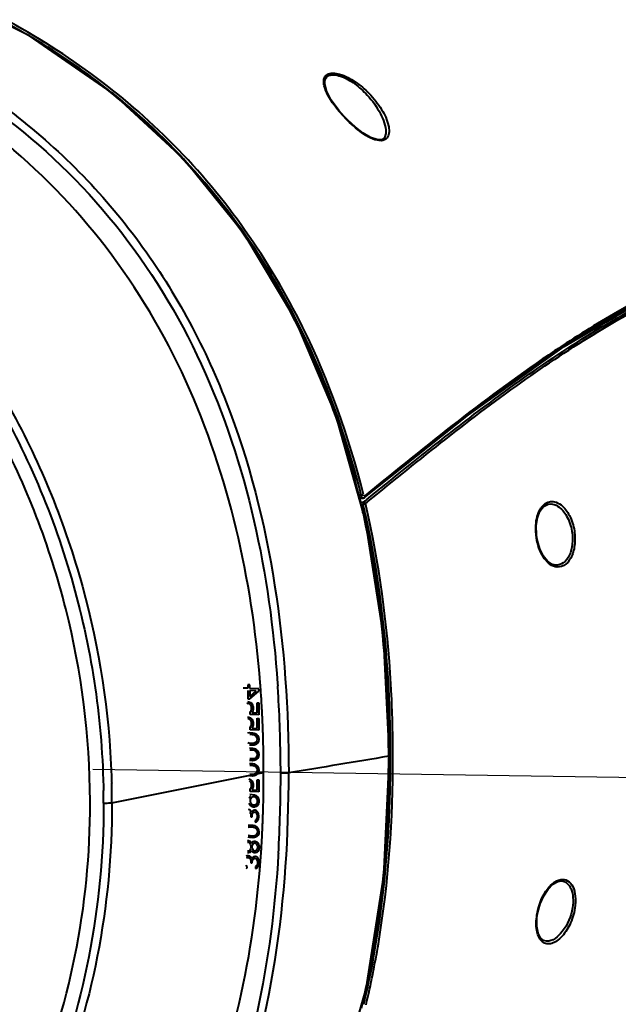
# Model space of a CAD drawing. Units: millimetres. Extents: x -902 to 2841, y -2687 to 2606.
# Drawn here: x 1990 to 2078, y -1002 to -857 of the extents above; entities that cross this region are included whole.
import ezdxf

# ---------------------------------------------------------------- set-up
doc = ezdxf.new("R2010")
doc.units = ezdxf.units.MM
doc.header["$LTSCALE"] = 81.675
doc.header["$PDSIZE"] = 0.01
doc.layers.get('0').update_dxf_attribs({"linetype": 'CONTINUOUS', "lineweight": 40})
doc.layers.get('Defpoints').update_dxf_attribs({"color": 27, "linetype": 'CONTINUOUS', "lineweight": 13})
doc.layers.add('dim', color=50, linetype='CONTINUOUS', lineweight=25)
doc.styles.add('ISO', font='ISOCP.SHX', dxfattribs={"bigfont": 'gbcbig.shx'})
doc.styles.get("Standard").update_dxf_attribs({"font": 'ISOCP.SHX', "bigfont": 'gbcbig.shx'})
doc.dimstyles.new('DIMSTYLE_1_4625', dxfattribs={"dimtxt": 37.5, "dimasz": 30, "dimexe": 9.375, "dimexo": 9.375, "dimgap": 11.25, "dimtad": 1, "dimdsep": 46, "dimtxsty": 'ISO', "dimblk": '_FILLED', "dimblk1": '_FILLED', "dimblk2": '_FILLED', "dimcen": 0.09, "dimadec": 1, "dimazin": 2, "dimtp": 0.01, "dimtm": 0.01, "dimtfac": 1, "dimtmove": 0, "dimatfit": 0, "dimldrblk": '_FILLED', "dimfxl": 0, "dimtolj": 1, "dimarcsym": 0})
doc.dimstyles.new('DIMSTYLE_1_9705', dxfattribs={"dimtxt": 30, "dimasz": 10, "dimexe": 7.5, "dimexo": 7.5, "dimgap": 9, "dimtad": 1, "dimdsep": 46, "dimtxsty": 'Standard', "dimblk1": '_FILLED', "dimblk2": '_FILLED', "dimcen": 0.09, "dimclrd": 256, "dimclre": 256, "dimclrt": 256, "dimadec": 1, "dimazin": 2, "dimtp": 0.01, "dimtm": 0.01, "dimtfac": 1, "dimtmove": 0, "dimatfit": 2, "dimfxl": 0, "dimtolj": 1, "dimlwd": -1, "dimarcsym": 0})

# ---------------------------------------------------------------- blocks, each defined once
blk = doc.blocks.new('_FILLED')
at = {"color": 0, "linetype": 'ByBlock'}
blk.add_solid([(0, 0), (-1, 0.2), (-1, -0.2)], dxfattribs=at)
blk = doc.blocks.new('*D30')
at = {"layer": 'Defpoints', "color": 0}
for p in [(1691.94, -789.74), (2027.22, -789.74), (1867.38, -1409.98)]:
    blk.add_point(p, dxfattribs=at)
at = {"layer": 'dim', "color": 0, "lineweight": -2}
for p, q in [((2017.85, -789.74), (1682.56, -789.74)), ((1691.94, -1379.98), (1691.94, -819.74)), ((1858, -1409.98), (1682.56, -1409.98))]:
    blk.add_line(p, q, dxfattribs=at)
at = {"layer": 'dim', "color": 0, "lineweight": -2, "xscale": 30, "yscale": 30, "zscale": 30}
for p, rotation in [((1691.94, -789.74), 90), ((1691.94, -1409.98), 270)]:
    blk.add_blockref('_FILLED', p, dxfattribs=dict(at, rotation=rotation))
at = {"layer": 'dim', "color": 0, "insert": (1643.19, -1106.34), "char_height": 37.5, "attachment_point": 2, "rotation": 90, "style": 'ISO'}
blk.add_mtext('\\A1;615mm', dxfattribs=at)
blk = doc.blocks.new('*D31')
at = {"layer": 'Defpoints', "color": 0}
for p in [(2197.54, -844.25), (2450.5, -848.05), (1986.31, -967.23)]:
    blk.add_point(p, dxfattribs=at)
at = {"layer": 'dim'}
for p, q in [((2450.5, -848.05), (2584.86, -770.44)), ((2246.29, -966.01), (2441.84, -853.05))]:
    blk.add_line(p, q, dxfattribs=at)
at = {"layer": 'dim', "lineweight": -2}
for p, q in [((2212.16, -844.47), (2465.11, -848.27)), ((2000.92, -967.45), (2252.24, -971.23))]:
    blk.add_line(p, q, dxfattribs=at)
at = {"layer": 'dim'}
for points in [[(2442.67, -854.49), (2441.01, -851.61), (2450.5, -848.05)], [(2245.46, -964.57), (2247.12, -967.45), (2237.63, -971.01)]]:
    blk.add_solid(points, dxfattribs=at)
at = {"layer": 'dim', "insert": (2510.8, -768.18), "char_height": 30, "attachment_point": 2, "rotation": 30.0126, "style": 'ISO'}
blk.add_mtext('\\A1;600mm', dxfattribs=at)

msp = doc.modelspace()

# ---------------------------------------------------------------- linework, layer by layer
for p, q in [((2035.078, -866.276), (2035.078, -866.273)), ((2044.088, -873.515), (2044.088, -873.519)), ((2040.267, -927.599), (2040.232, -927.451)), ((2040.251, -927.479), (2040.724, -927.482)), ((2040.724, -927.482), (2040.897, -927.441)), ((2040.897, -927.441), (2040.965, -927.397)), ((2041.091, -927.209), (2041.039, -927.252)), ((2041.12, -927.807), (2041.23, -927.718)), ((2040.334, -928.034), (2040.809, -928.06)), ((2040.423, -928.349), (2040.731, -928.365)), ((2040.809, -928.06), (2041.042, -927.871)), ((2041.042, -927.871), (2041.12, -927.807)), ((2041.077, -928.281), (2041.256, -928.136)), ((2041.256, -928.136), (2041.334, -928.072)), ((2041.334, -928.072), (2041.444, -927.983)), ((2068.399, -928.31), (2068.407, -928.311)), ((2041.127, -930.098), (2041.055, -929.776)), ((2066.34, -933.313), (2066.278, -932.827)), ((2066.427, -933.775), (2066.34, -933.313)), ((2069.153, -937.363), (2069.148, -937.363)), ((2023.746, -955.004), (2023.746, -955.52)), ((2024.039, -955.019), (2023.746, -955.004)), ((2024.04, -955.536), (2024.039, -955.019)), ((2025.579, -954.788), (2025.574, -954.724)), ((2028.127, -954.826), (2028.148, -955.134)), ((2023.746, -955.52), (2023.061, -955.484)), ((2023.747, -955.83), (2023.749, -957.07)), ((2025.362, -955.606), (2024.04, -955.536)), ((2024.041, -955.846), (2024.042, -956.724)), ((2024.971, -955.895), (2024.041, -955.846)), ((2024.042, -956.724), (2024.971, -955.895)), ((2024.042, -957.086), (2025.362, -955.916)), ((2025.362, -955.916), (2025.362, -955.606)), ((2023.749, -957.742), (2023.603, -957.785)), ((2023.7, -957.481), (2023.896, -957.491)), ((2023.749, -957.07), (2024.042, -957.086)), ((2023.847, -957.747), (2023.749, -957.742)), ((2023.994, -957.806), (2023.847, -957.747)), ((2023.896, -957.491), (2024.141, -957.607)), ((2024.141, -957.917), (2023.994, -957.806)), ((2024.141, -957.607), (2024.337, -957.773)), ((2024.239, -958.077), (2024.141, -957.917)), ((2024.289, -958.287), (2024.239, -958.077)), ((2024.337, -957.773), (2024.484, -958.039)), ((2024.484, -958.039), (2024.534, -958.3)), ((2025.122, -959.157), (2025.12, -957.659)), ((2025.12, -957.659), (2025.365, -957.672)), ((2025.365, -957.672), (2025.367, -959.428)), ((2025.743, -957.132), (2025.737, -957.042)), ((2025.752, -957.278), (2025.743, -957.132)), ((2025.764, -957.479), (2025.752, -957.278)), ((2025.782, -957.789), (2025.764, -957.479)), ((2025.794, -958), (2025.782, -957.789)), ((2025.804, -958.164), (2025.794, -958)), ((2025.811, -958.285), (2025.804, -958.164)), ((2024.094, -958.999), (2024.24, -958.801)), ((2024.094, -959.361), (2024.094, -958.999)), ((2025.367, -959.428), (2024.094, -959.361)), ((2024.24, -958.801), (2024.289, -958.597)), ((2024.289, -958.597), (2024.289, -958.287)), ((2024.485, -958.865), (2024.339, -959.116)), ((2024.339, -959.116), (2025.122, -959.157)), ((2024.534, -958.61), (2024.485, -958.865)), ((2024.534, -958.3), (2024.534, -958.61)), ((2025.869, -959.403), (2025.864, -959.313)), ((2025.876, -959.548), (2025.869, -959.403)), ((2025.885, -959.75), (2025.876, -959.548)), ((2023.703, -959.754), (2023.899, -959.764)), ((2023.851, -960.02), (2023.753, -960.014)), ((2023.998, -960.079), (2023.851, -960.02)), ((2023.899, -959.764), (2024.144, -959.88)), ((2024.145, -960.19), (2023.998, -960.079)), ((2024.097, -961.272), (2024.244, -961.073)), ((2024.144, -959.88), (2024.34, -960.046)), ((2024.243, -960.35), (2024.145, -960.19)), ((2024.292, -960.559), (2024.243, -960.35)), ((2024.244, -961.073), (2024.292, -960.869)), ((2024.292, -960.869), (2024.292, -960.559)), ((2024.34, -960.046), (2024.487, -960.312)), ((2024.489, -961.138), (2024.342, -961.389)), ((2024.487, -960.312), (2024.537, -960.572)), ((2024.537, -960.882), (2024.489, -961.138)), ((2024.537, -960.572), (2024.537, -960.882)), ((2025.125, -961.43), (2025.123, -959.932)), ((2025.123, -959.932), (2025.368, -959.945)), ((2025.368, -959.945), (2025.37, -961.701)), ((2025.9, -960.06), (2025.885, -959.75)), ((2025.909, -960.271), (2025.9, -960.06)), ((2025.916, -960.435), (2025.909, -960.271)), ((2025.921, -960.557), (2025.916, -960.435)), ((2025.935, -960.887), (2025.921, -960.557)), ((2023.756, -962.081), (2024, -962.042)), ((2024, -962.042), (2024.441, -962.065)), ((2024.05, -962.303), (2024.392, -962.321)), ((2024.098, -961.634), (2024.097, -961.272)), ((2025.37, -961.701), (2024.098, -961.634)), ((2024.342, -961.389), (2025.125, -961.43)), ((2024.392, -962.321), (2024.686, -962.388)), ((2024.441, -962.065), (2024.686, -962.13)), ((2024.686, -962.13), (2024.833, -962.189)), ((2024.686, -962.388), (2024.98, -962.61)), ((2024.833, -962.189), (2025.029, -962.303)), ((2024.98, -962.61), (2025.078, -962.77)), ((2025.029, -962.303), (2025.176, -962.466)), ((2025.176, -962.466), (2025.323, -962.732)), ((2025.968, -961.777), (2025.962, -961.598)), ((2025.973, -961.923), (2025.968, -961.777)), ((2025.982, -962.177), (2025.973, -961.923)), ((2025.99, -962.439), (2025.982, -962.177)), ((2025.995, -962.603), (2025.99, -962.439)), ((2026.002, -962.837), (2025.995, -962.603)), ((2024.051, -963.646), (2023.758, -963.579)), ((2024.443, -963.925), (2024.003, -963.901)), ((2024.394, -963.664), (2024.051, -963.646)), ((2024.688, -963.628), (2024.394, -963.664)), ((2024.688, -963.886), (2024.443, -963.925)), ((2024.981, -963.437), (2024.688, -963.628)), ((2024.835, -963.842), (2024.688, -963.886)), ((2025.031, -963.749), (2024.835, -963.842)), ((2025.079, -963.287), (2024.981, -963.437)), ((2025.177, -963.602), (2025.031, -963.749)), ((2025.078, -962.77), (2025.128, -963.031)), ((2025.128, -963.031), (2025.079, -963.287)), ((2025.324, -963.352), (2025.177, -963.602)), ((2025.323, -962.732), (2025.372, -963.044)), ((2025.372, -963.044), (2025.324, -963.352)), ((2026.029, -963.869), (2026.023, -963.611)), ((2026.033, -964.048), (2026.029, -963.869)), ((2026.036, -964.193), (2026.033, -964.048)), ((2024.003, -964.315), (2024.444, -964.338)), ((2024.053, -964.576), (2024.395, -964.594)), ((2024.395, -964.594), (2024.689, -964.661)), ((2024.444, -964.338), (2024.689, -964.403)), ((2024.689, -964.403), (2024.836, -964.462)), ((2024.689, -964.661), (2024.983, -964.883)), ((2024.836, -964.462), (2025.032, -964.576)), ((2024.983, -964.883), (2025.081, -965.043)), ((2025.032, -964.576), (2025.179, -964.739)), ((2025.081, -965.043), (2025.131, -965.304)), ((2025.131, -965.304), (2025.082, -965.56)), ((2025.179, -964.739), (2025.326, -965.005)), ((2025.326, -965.005), (2025.376, -965.317)), ((2025.376, -965.317), (2025.327, -965.624)), ((2026.041, -964.447), (2026.036, -964.193)), ((2026.047, -964.709), (2026.041, -964.447)), ((2026.049, -964.873), (2026.047, -964.709)), ((2026.053, -965.107), (2026.049, -964.873)), ((2043.798, -983.157), (2044.617, -965.504)), ((2044.786, -965.513), (2044.786, -965.462)), ((2044.786, -965.558), (2044.786, -965.513)), ((2045.139, -965.532), (2045.139, -965.452)), ((2045.139, -965.576), (2045.139, -965.532)), ((2024.447, -966.198), (2024.006, -966.174)), ((2024.007, -966.588), (2024.447, -966.611)), ((2024.397, -965.937), (2024.055, -965.919)), ((2024.056, -966.848), (2024.399, -966.867)), ((2024.691, -965.901), (2024.397, -965.937)), ((2024.399, -966.867), (2024.692, -966.934)), ((2024.691, -966.159), (2024.447, -966.198)), ((2024.447, -966.611), (2024.692, -966.676)), ((2024.984, -965.71), (2024.691, -965.901)), ((2024.838, -966.115), (2024.691, -966.159)), ((2024.692, -966.676), (2024.839, -966.735)), ((2024.692, -966.934), (2024.986, -967.156)), ((2025.034, -966.022), (2024.838, -966.115)), ((2024.839, -966.735), (2025.035, -966.849)), ((2025.082, -965.56), (2024.984, -965.71)), ((2025.181, -965.875), (2025.034, -966.022)), ((2025.035, -966.849), (2025.182, -967.011)), ((2025.327, -965.624), (2025.181, -965.875)), ((2026.068, -966.138), (2026.065, -965.88)), ((2026.069, -966.316), (2026.068, -966.138)), ((2026.071, -966.462), (2026.069, -966.316)), ((2026.073, -966.715), (2026.071, -966.462)), ((2026.075, -966.977), (2026.073, -966.715)), ((2026.076, -967.14), (2026.075, -966.977)), ((2003.715, -972.425), (2026.079, -967.93)), ((2024.401, -968.21), (2024.058, -968.191)), ((2024.694, -968.174), (2024.401, -968.21)), ((2024.695, -968.432), (2024.45, -968.47)), ((2024.988, -967.982), (2024.694, -968.174)), ((2024.841, -968.388), (2024.695, -968.432)), ((2025.037, -968.295), (2024.841, -968.388)), ((2024.986, -967.156), (2025.085, -967.316)), ((2025.085, -967.833), (2024.988, -967.982)), ((2025.184, -968.148), (2025.037, -968.295)), ((2025.085, -967.316), (2025.134, -967.577)), ((2025.134, -967.577), (2025.085, -967.833)), ((2025.182, -967.011), (2025.329, -967.277)), ((2025.33, -967.897), (2025.184, -968.148)), ((2025.329, -967.277), (2025.379, -967.59)), ((2025.379, -967.59), (2025.33, -967.897)), ((2026.077, -967.374), (2026.076, -967.14)), ((2026.079, -968.082), (2026.078, -967.93)), ((2026.078, -968.387), (2026.079, -968.082)), ((2026.078, -968.489), (2026.078, -968.387)), ((2003.643, -968.469), (2003.65, -968.677)), ((2003.65, -968.677), (2003.657, -968.885)), ((2003.657, -968.885), (2003.663, -969.094)), ((2003.663, -969.094), (2003.669, -969.302)), ((2003.669, -969.302), (2003.675, -969.51)), ((2023.912, -968.855), (2024.157, -968.971)), ((2024.45, -968.47), (2024.009, -968.447)), ((2024.157, -969.281), (2024.01, -969.17)), ((2024.157, -968.971), (2024.353, -969.137)), ((2024.255, -969.442), (2024.157, -969.281)), ((2024.305, -969.651), (2024.255, -969.442)), ((2024.305, -969.961), (2024.305, -969.651)), ((2024.353, -969.137), (2024.5, -969.403)), ((2024.5, -969.403), (2024.549, -969.664)), ((2024.549, -969.664), (2024.55, -969.974)), ((2025.138, -970.521), (2025.136, -969.023)), ((2025.136, -969.023), (2025.381, -969.036)), ((2025.381, -969.036), (2025.383, -970.793)), ((2026.07, -969.939), (2026.073, -969.629)), ((2026.073, -969.629), (2026.074, -969.522)), ((2026.074, -969.522), (2026.075, -969.366)), ((2026.075, -969.366), (2026.076, -969.158)), ((2026.076, -969.158), (2026.077, -968.848)), ((2026.077, -968.848), (2026.078, -968.642)), ((2026.078, -968.642), (2026.078, -968.489)), ((2002.451, -969.975), (2002.456, -970.185)), ((2002.456, -970.185), (2002.46, -970.395)), ((2002.46, -970.395), (2002.464, -970.606)), ((2024.062, -971.136), (2024.405, -971.154)), ((2024.11, -970.364), (2024.256, -970.165)), ((2024.11, -970.725), (2024.11, -970.364)), ((2025.383, -970.793), (2024.11, -970.725)), ((2024.256, -970.165), (2024.305, -969.961)), ((2024.501, -970.229), (2024.355, -970.48)), ((2024.355, -970.48), (2025.138, -970.521)), ((2024.405, -971.154), (2024.747, -971.224)), ((2024.55, -969.974), (2024.501, -970.229)), ((2024.747, -971.224), (2024.992, -971.34)), ((2024.992, -971.34), (2025.188, -971.505)), ((2026.05, -971.433), (2026.055, -971.123)), ((2026.055, -971.123), (2026.058, -970.968)), ((2026.058, -970.968), (2026.06, -970.815)), ((2026.06, -970.815), (2026.061, -970.714)), ((2026.061, -970.714), (2026.065, -970.405)), ((2026.065, -970.405), (2026.07, -969.939)), ((2000.497, -972.37), (2000.497, -972.149)), ((2023.965, -971.699), (2024.16, -971.399)), ((2024.113, -972.74), (2023.966, -972.474)), ((2024.16, -971.399), (2024.062, -971.394)), ((2024.309, -972.905), (2024.113, -972.74)), ((2024.161, -971.916), (2024.21, -971.763)), ((2024.161, -972.277), (2024.161, -971.916)), ((2024.211, -972.435), (2024.161, -972.277)), ((2024.21, -971.763), (2024.307, -971.614)), ((2024.309, -972.595), (2024.211, -972.435)), ((2024.307, -971.614), (2024.454, -971.518)), ((2024.456, -972.706), (2024.309, -972.595)), ((2024.454, -971.518), (2024.601, -971.474)), ((2024.603, -972.766), (2024.456, -972.706)), ((2024.601, -971.474), (2024.699, -971.479)), ((2024.701, -972.771), (2024.603, -972.766)), ((2024.699, -971.479), (2024.846, -971.539)), ((2024.847, -972.727), (2024.701, -972.771)), ((2024.846, -971.539), (2024.993, -971.65)), ((2024.994, -972.631), (2024.847, -972.727)), ((2024.993, -971.65), (2025.091, -971.81)), ((2025.092, -972.482), (2024.994, -972.631)), ((2025.091, -971.81), (2025.14, -971.968)), ((2025.141, -972.329), (2025.092, -972.482)), ((2025.14, -971.968), (2025.141, -972.329)), ((2025.188, -971.505), (2025.336, -971.771)), ((2025.337, -972.546), (2025.19, -972.797)), ((2025.336, -971.771), (2025.385, -972.032)), ((2025.385, -972.291), (2025.337, -972.546)), ((2025.385, -972.032), (2025.385, -972.291)), ((2026.019, -972.885), (2026.025, -972.629)), ((2026.037, -972.109), (2026.042, -971.851)), ((2026.042, -971.851), (2026.045, -971.745)), ((2026.045, -971.745), (2026.047, -971.589)), ((2026.047, -971.589), (2026.05, -971.433)), ((2024.016, -973.458), (2023.82, -973.396)), ((2024.163, -973.569), (2024.016, -973.458)), ((2024.017, -973.768), (2024.115, -973.928)), ((2024.115, -973.928), (2024.164, -974.24)), ((2024.262, -973.832), (2024.163, -973.569)), ((2024.164, -974.24), (2024.164, -974.447)), ((2024.408, -973.633), (2024.262, -973.832)), ((2024.554, -973.021), (2024.309, -972.905)), ((2024.36, -974.251), (2024.458, -973.946)), ((2024.555, -973.538), (2024.408, -973.633)), ((2024.458, -973.946), (2024.555, -973.848)), ((2024.75, -973.032), (2024.554, -973.021)), ((2024.751, -973.497), (2024.555, -973.538)), ((2024.555, -973.848), (2024.751, -973.755)), ((2024.995, -972.941), (2024.75, -973.032)), ((2024.849, -973.502), (2024.751, -973.497)), ((2024.751, -973.755), (2024.849, -973.76)), ((2025.044, -973.564), (2024.849, -973.502)), ((2024.849, -973.76), (2024.996, -973.871)), ((2025.19, -972.797), (2024.995, -972.941)), ((2024.996, -973.871), (2025.094, -974.031)), ((2025.241, -973.781), (2025.044, -973.564)), ((2025.094, -974.031), (2025.143, -974.292)), ((2025.339, -973.993), (2025.241, -973.781)), ((2025.388, -974.357), (2025.339, -973.993)), ((2025.971, -974.486), (2025.979, -974.228)), ((2025.979, -974.228), (2025.981, -974.175)), ((2025.981, -974.175), (2025.985, -974.07)), ((2025.985, -974.07), (2025.988, -973.966)), ((2025.988, -973.966), (2025.996, -973.707)), ((2025.996, -973.707), (2026.005, -973.397)), ((2026.005, -973.397), (2026.012, -973.139)), ((2026.012, -973.139), (2026.015, -973.037)), ((2026.015, -973.037), (2026.018, -972.935)), ((2026.018, -972.935), (2026.019, -972.885)), ((2023.775, -975.718), (2024.019, -975.679)), ((2024.019, -975.679), (2024.46, -975.702)), ((2024.164, -974.447), (2024.36, -974.457)), ((2024.36, -974.457), (2024.36, -974.251)), ((2024.997, -974.904), (2024.851, -975)), ((2024.851, -975), (2024.851, -975.258)), ((2024.851, -975.258), (2025.047, -975.217)), ((2025.095, -974.754), (2024.997, -974.904)), ((2025.047, -975.217), (2025.242, -975.021)), ((2025.144, -974.499), (2025.095, -974.754)), ((2025.143, -974.292), (2025.144, -974.499)), ((2025.242, -975.021), (2025.34, -974.819)), ((2025.34, -974.819), (2025.388, -974.46)), ((2025.388, -974.46), (2025.388, -974.357)), ((2025.919, -975.824), (2025.929, -975.566)), ((2025.929, -975.566), (2025.936, -975.413)), ((2025.936, -975.413), (2025.944, -975.211)), ((2023.775, -975.976), (2024.069, -975.94)), ((2024.069, -975.94), (2024.411, -975.958)), ((2024.411, -975.958), (2024.705, -976.025)), ((2024.46, -975.702), (2024.705, -975.767)), ((2024.705, -975.767), (2024.852, -975.826)), ((2024.705, -976.025), (2024.999, -976.247)), ((2025, -977.074), (2024.707, -977.265)), ((2024.852, -975.826), (2025.048, -975.94)), ((2024.999, -976.247), (2025.097, -976.407)), ((2025.098, -976.924), (2025, -977.074)), ((2025.048, -975.94), (2025.195, -976.103)), ((2025.097, -976.407), (2025.147, -976.668)), ((2025.147, -976.668), (2025.098, -976.924)), ((2025.195, -976.103), (2025.342, -976.369)), ((2025.343, -976.989), (2025.196, -977.239)), ((2025.342, -976.369), (2025.391, -976.681)), ((2025.391, -976.681), (2025.343, -976.989)), ((2025.891, -976.449), (2025.9, -976.239)), ((2025.9, -976.239), (2025.907, -976.082)), ((2025.907, -976.082), (2025.919, -975.824)), ((2044.461, -976.829), (2044.485, -976.409)), ((2023.68, -977.934), (2023.827, -977.941)), ((2023.68, -978.192), (2023.827, -978.2)), ((2024.071, -977.283), (2023.777, -977.216)), ((2024.022, -977.538), (2023.777, -977.474)), ((2023.827, -977.941), (2024.072, -978.058)), ((2023.827, -978.2), (2024.023, -978.365)), ((2024.463, -977.562), (2024.022, -977.538)), ((2024.023, -978.365), (2024.121, -978.577)), ((2024.413, -977.301), (2024.071, -977.283)), ((2024.072, -978.058), (2024.219, -978.272)), ((2024.121, -978.577), (2024.171, -978.786)), ((2024.219, -978.272), (2024.268, -978.378)), ((2024.268, -978.378), (2024.317, -978.277)), ((2024.317, -978.277), (2024.463, -978.13)), ((2024.366, -978.796), (2024.415, -978.592)), ((2024.707, -977.265), (2024.413, -977.301)), ((2024.415, -978.592), (2024.562, -978.393)), ((2024.707, -977.523), (2024.463, -977.562)), ((2024.463, -978.13), (2024.659, -978.037)), ((2024.562, -978.393), (2024.708, -978.298)), ((2024.659, -978.037), (2024.806, -978.045)), ((2024.854, -977.479), (2024.707, -977.523)), ((2024.708, -978.298), (2024.806, -978.303)), ((2024.806, -978.045), (2025.051, -978.161)), ((2024.806, -978.303), (2024.953, -978.414)), ((2025.05, -977.386), (2024.854, -977.479)), ((2024.953, -978.414), (2025.1, -978.629)), ((2025.196, -977.239), (2025.05, -977.386)), ((2025.051, -978.161), (2025.198, -978.324)), ((2025.198, -978.324), (2025.345, -978.59)), ((2025.345, -978.59), (2025.394, -978.851)), ((2025.776, -978.609), (2025.788, -978.402)), ((2025.788, -978.402), (2025.8, -978.195)), ((2025.8, -978.195), (2025.812, -977.989)), ((2025.812, -977.989), (2025.823, -977.784)), ((2025.823, -977.784), (2025.834, -977.579)), ((2025.834, -977.579), (2025.842, -977.428)), ((2023.829, -979.543), (2023.682, -979.535)), ((2023.829, -979.801), (2023.682, -979.793)), ((2024.025, -979.398), (2023.829, -979.543)), ((2024.074, -979.711), (2023.829, -979.801)), ((2024.122, -979.197), (2024.025, -979.398)), ((2024.221, -979.512), (2024.074, -979.711)), ((2024.171, -978.993), (2024.122, -979.197)), ((2024.171, -978.786), (2024.171, -978.993)), ((2024.269, -979.411), (2024.221, -979.512)), ((2024.318, -979.517), (2024.269, -979.411)), ((2024.466, -979.68), (2024.318, -979.517)), ((2024.367, -979.003), (2024.366, -978.796)), ((2024.416, -979.212), (2024.367, -979.003)), ((2024.563, -979.427), (2024.416, -979.212)), ((2024.662, -979.793), (2024.466, -979.68)), ((2024.71, -979.538), (2024.563, -979.427)), ((2024.808, -979.801), (2024.662, -979.793)), ((2024.808, -979.543), (2024.71, -979.538)), ((2024.955, -979.447), (2024.808, -979.543)), ((2025.053, -979.711), (2024.808, -979.801)), ((2025.101, -979.248), (2024.955, -979.447)), ((2025.2, -979.564), (2025.053, -979.711)), ((2025.1, -978.629), (2025.15, -978.838)), ((2025.15, -979.044), (2025.101, -979.248)), ((2025.15, -978.838), (2025.15, -979.044)), ((2025.346, -979.313), (2025.2, -979.564)), ((2025.395, -979.057), (2025.346, -979.313)), ((2025.394, -978.851), (2025.395, -979.057)), ((2025.673, -980.201), (2025.691, -979.945)), ((2025.691, -979.945), (2025.698, -979.843)), ((2025.698, -979.843), (2025.705, -979.742)), ((2025.767, -978.767), (2025.776, -978.609)), ((2028.249, -979.882), (2028.236, -980.084)), ((2023.634, -980.204), (2023.487, -980.248)), ((2023.537, -980.508), (2023.634, -980.462)), ((2023.83, -980.214), (2023.634, -980.204)), ((2023.634, -980.462), (2023.83, -980.472)), ((2024.026, -980.276), (2023.83, -980.214)), ((2023.83, -980.472), (2024.026, -980.586)), ((2024.173, -980.387), (2024.026, -980.276)), ((2024.026, -980.586), (2024.124, -980.746)), ((2024.124, -980.746), (2024.174, -981.059)), ((2024.271, -980.651), (2024.173, -980.387)), ((2024.174, -981.059), (2024.174, -981.265)), ((2024.174, -981.265), (2024.37, -981.276)), ((2024.418, -980.452), (2024.271, -980.651)), ((2024.37, -981.069), (2024.467, -980.764)), ((2024.37, -981.276), (2024.37, -981.069)), ((2024.564, -980.356), (2024.418, -980.452)), ((2024.467, -980.764), (2024.565, -980.666)), ((2024.76, -980.315), (2024.564, -980.356)), ((2024.565, -980.666), (2024.761, -980.573)), ((2024.858, -980.32), (2024.76, -980.315)), ((2024.761, -980.573), (2024.858, -980.579)), ((2025.054, -980.382), (2024.858, -980.32)), ((2024.858, -980.579), (2025.005, -980.69)), ((2025.005, -980.69), (2025.104, -980.85)), ((2025.25, -980.599), (2025.054, -980.382)), ((2025.104, -980.85), (2025.153, -981.111)), ((2025.153, -981.317), (2025.105, -981.573)), ((2025.153, -981.111), (2025.153, -981.317)), ((2025.348, -980.811), (2025.25, -980.599)), ((2025.398, -981.175), (2025.348, -980.811)), ((2025.349, -981.638), (2025.398, -981.279)), ((2025.398, -981.279), (2025.398, -981.175)), ((2025.617, -980.975), (2025.625, -980.87)), ((2025.625, -980.87), (2025.633, -980.767)), ((2025.633, -980.767), (2025.651, -980.51)), ((2025.651, -980.51), (2025.673, -980.201)), ((2028.171, -981.116), (2028.156, -981.328)), ((2028.184, -980.907), (2028.171, -981.116)), ((2028.208, -980.545), (2028.184, -980.907)), ((2028.214, -980.442), (2028.208, -980.545)), ((2028.236, -980.084), (2028.214, -980.442)), ((2023.538, -981.748), (2023.44, -981.64)), ((2023.49, -982.004), (2023.637, -982.063)), ((2023.636, -981.805), (2023.538, -981.748)), ((2023.637, -982.063), (2023.636, -981.805)), ((2025.007, -981.723), (2024.86, -981.818)), ((2024.86, -981.818), (2024.861, -982.077)), ((2024.861, -982.077), (2025.056, -982.035)), ((2025.105, -981.573), (2025.007, -981.723)), ((2025.056, -982.035), (2025.252, -981.839)), ((2025.252, -981.839), (2025.349, -981.638)), ((2069.95, -983.928), (2069.956, -983.928)), ((2066.418, -988.946), (2066.489, -988.551)), ((2066.353, -989.463), (2066.418, -988.946)), ((2067.761, -992.825), (2067.744, -992.824))]:
    msp.add_line(p, q)
for points in [[(2041.098, -930.757), (2036.726, -915.18), (2030.713, -901.071), (2023.186, -888.505), (2014.244, -877.46), (2003.775, -867.748), (1991.54, -859.283), (1977.447, -852.213), (1961.69, -846.785), (1944.503, -843.124)], [(2037.927, -871.199), (2037.156, -870.316), (2036.052, -868.794), (2035.345, -867.436), (2035.08, -866.365), (2035.078, -866.276)], [(2044.088, -873.519), (2044.081, -873.702), (2043.881, -874.33), (2043.448, -874.618), (2042.742, -874.606), (2041.807, -874.275), (2040.727, -873.647), (2039.6, -872.793), (2038.468, -871.758), (2037.927, -871.199)], [(2070.364, -905.131), (2083.404, -897.477), (2095.675, -891.922)], [(2040.967, -927.395), (2056.272, -915.209), (2070.364, -905.131)], [(2066.278, -932.827), (2066.254, -931.536), (2066.433, -930.378), (2066.799, -929.412), (2067.332, -928.711), (2067.995, -928.348), (2068.406, -928.311)], [(2044.617, -965.504), (2043.744, -947.723), (2041.098, -930.757)], [(2069.153, -937.363), (2068.639, -937.244), (2067.933, -936.774), (2067.297, -935.99), (2066.783, -934.965), (2066.427, -933.775)], [(2036.872, -1014.985), (2041.201, -999.857), (2043.798, -983.157)], [(2066.489, -988.551), (2066.84, -987.293), (2067.355, -986.125), (2067.995, -985.138), (2068.708, -984.411), (2069.427, -984.007), (2069.95, -983.928)], [(2067.761, -992.825), (2067.343, -992.724), (2066.871, -992.325), (2066.521, -991.618), (2066.339, -990.645), (2066.353, -989.463)]]:
    msp.add_lwpolyline(points)
for centre, radius, start, end in [((1938.233, -949.817), 105.047, 51.51381, 59.21347), ((1940.121, -947.312), 101.911, 51.12777, 51.46852), ((2040.79, -844.518), 82.516, 269.58893, 269.77868), ((1906.733, -959.762), 137.353, 12.60197, 13.54227), ((1907.502, -959.682), 136.861, 12.6219, 13.22767), ((1906.468, -959.896), 138.271, 12.47092, 13.21729), ((1905.083, -960.135), 139.044, 12.42221, 12.60351), ((1864.511, -967.199), 161.545, 3.60477, 4.40645), ((1844.445, -967.603), 184.125, 3.4108, 3.88303), ((1827.707, -968.451), 200.884, 0.11638, 3.36827), ((1858.067, -967.59), 168.001, 2.82405, 3.17504), ((1851.633, -965.782), 192.879, 0.07089, 2.00921), ((1852.223, -967.854), 173.852, 2.06204, 2.29665), ((1847.207, -968.016), 178.87, 1.41119, 1.6592), ((1841.137, -968.14), 184.941, 0.70028, 0.93986), ((3002.329, -6753.376), 5866.552, 99.3966155, 99.5425208), ((1851.562, -965.839), 192.949, 358.43021, 0.08777), ((1858.96, -965.843), 185.826, 356.74054, 0.08801), ((1835.019, -968.192), 191.06, 0.07857, 0.24536), ((1830.492, -968.24), 198.1, 356.631, 0.05701), ((1884.541, -972.589), 119.174, 0.07869, 1.4806), ((1883.773, -972.642), 118.708, 0.08047, 0.98307), ((1847.919, -968.317), 178.158, 358.61301, 358.78023), ((1854.85, -968.523), 171.225, 357.76138, 358.00417), ((1860.388, -968.761), 165.681, 357.00165, 357.34031), ((1866.216, -969.09), 159.844, 356.17916, 356.52939)]:
    msp.add_arc(centre, radius, start, end)
for points, knots in [([(2031.805, -902.204), (2026.942, -892.375), (2014.255, -874.247), (1987.819, -855.082), (1957.895, -844.398), (1937.197, -841.644), (1926.912, -841.099)], [0, 0, 0, 0, 0.2584868, 0.5108117, 0.7572599, 1, 1, 1, 1]), ([(2040.232, -927.451), (2038.677, -921.03), (2034.628, -908.413), (2025.435, -890.868), (2013.178, -875.528), (1998.377, -863.049), (1981.811, -853.638), (1958.497, -844.976), (1940.026, -842.11), (1927.795, -841.365)], [0, 0, 0, 0, 0.1297803, 0.2590304, 0.3869646, 0.5129914, 0.637011, 0.7593094, 1, 1, 1, 1]), ([(2034.938, -866.222), (2034.92, -865.979), (2034.946, -865.49), (2035.466, -864.894), (2036.335, -864.752), (2037.781, -865.024), (2039.661, -866.029), (2040.996, -867.158), (2041.62, -867.797)], [0, 0, 0, 0, 0.0864516, 0.1647838, 0.2595141, 0.3828565, 0.6834013, 1, 1, 1, 1]), ([(2035.078, -866.273), (2035.078, -866.047), (2035.143, -865.59), (2035.691, -865.079), (2036.524, -865.005), (2037.871, -865.33), (2039.58, -866.336), (2040.781, -867.426), (2041.341, -868.035)], [0, 0, 0, 0, 0.0855599, 0.165172, 0.2628166, 0.3881518, 0.6872136, 1, 1, 1, 1]), ([(2040.471, -927.034), (2037.56, -915.579), (2028.906, -893.368), (2013.128, -875.264), (2004.079, -867.97)], [0, 0, 0, 0, 0.5041929, 1, 1, 1, 1]), ([(2037.874, -871.207), (2037.278, -870.565), (2036.246, -869.301), (2035.412, -867.875), (2035.156, -867.163)], [0, 0, 0, 0, 0.5365425, 1, 1, 1, 1]), ([(2041.341, -868.035), (2042.105, -868.866), (2043.308, -870.552), (2044.087, -872.573), (2044.088, -873.515)], [0, 0, 0, 0, 0.5451661, 1, 1, 1, 1]), ([(2041.62, -867.797), (2042.318, -868.511), (2043.479, -869.982), (2044.29, -871.705), (2044.472, -872.551)], [0, 0, 0, 0, 0.5358144, 1, 1, 1, 1]), ([(1941.724, -869.207), (1950.596, -873.857), (1963.053, -882.879), (1976.764, -897.876), (1988.575, -914.86), (1999.028, -938.867), (2002.219, -959.617), (2002.451, -969.975)], [0, 0, 0, 0, 0.2442703, 0.3688454, 0.4945422, 0.7473427, 1, 1, 1, 1]), ([(1987.101, -870.732), (1993.452, -875.454), (2005.128, -886.64), (2017.761, -907.413), (2025.358, -930.623), (2027.565, -946.749), (2028.127, -954.826)], [0, 0, 0, 0, 0.2460222, 0.4962449, 0.7482814, 1, 1, 1, 1]), ([(1987.922, -869.835), (1995.203, -875.254), (2008.418, -888.385), (2021.674, -912.997), (2028.529, -940.15), (2029.749, -958.741), (2029.775, -968.001)], [0, 0, 0, 0, 0.2461538, 0.4968246, 0.7488569, 1, 1, 1, 1]), ([(2042.824, -874.709), (2041.876, -874.503), (2040.094, -873.356), (2038.601, -871.989), (2037.874, -871.207)], [0, 0, 0, 0, 0.4758081, 1, 1, 1, 1]), ([(2044.472, -872.551), (2044.499, -872.677), (2044.579, -873.141), (2044.58, -873.633), (2044.477, -873.96)], [0, 0, 0, 0, 0.2745666, 1, 1, 1, 1]), ([(1951.402, -873.517), (1959.076, -878.562), (1973.317, -890.782), (1989.712, -913.779), (2000.418, -940.177), (2003.317, -959.041), (2003.643, -968.469)], [0, 0, 0, 0, 0.2454028, 0.495447, 0.7479001, 1, 1, 1, 1]), ([(2044.477, -873.96), (2044.389, -874.243), (2043.92, -874.841), (2043.179, -874.787), (2042.824, -874.709)], [0, 0, 0, 0, 0.4500239, 1, 1, 1, 1]), ([(2025.574, -954.724), (2024.981, -947.076), (2022.649, -931.831), (2015.38, -909.878), (2003.629, -890.07), (1992.948, -879.086), (1987.106, -874.35)], [0, 0, 0, 0, 0.2514363, 0.5032672, 0.7534858, 1, 1, 1, 1]), ([(2000.497, -972.149), (2000.465, -962.628), (1998.03, -943.494), (1987.656, -916.64), (1971.266, -893.258), (1956.849, -880.913), (1949.065, -875.861)], [0, 0, 0, 0, 0.2518982, 0.5043538, 0.7544908, 1, 1, 1, 1]), ([(2108.925, -887.279), (2106.308, -887.956), (2095.685, -891.15), (2085.511, -895.799), (2078.244, -899.983)], [0, 0, 0, 0, 0.2437826, 1, 1, 1, 1]), ([(2107.537, -887.985), (2105.051, -888.66), (2094.961, -891.783), (2085.287, -896.22), (2078.357, -900.18)], [0, 0, 0, 0, 0.2440075, 1, 1, 1, 1]), ([(2041.23, -927.718), (2048.875, -921.522), (2063.541, -909.639), (2079.71, -899.68), (2087.874, -895.818)], [0, 0, 0, 0, 0.5214278, 1, 1, 1, 1]), ([(2041.444, -927.983), (2049.075, -921.789), (2063.712, -909.907), (2079.847, -899.938), (2087.996, -896.07)], [0, 0, 0, 0, 0.5214308, 1, 1, 1, 1]), ([(2078.244, -899.983), (2075.084, -901.803), (2062.046, -909.969), (2050.096, -919.705), (2041.009, -927.111)], [0, 0, 0, 0, 0.2372666, 1, 1, 1, 1]), ([(2078.357, -900.18), (2075.192, -901.988), (2062.139, -910.11), (2050.179, -919.818), (2041.091, -927.209)], [0, 0, 0, 0, 0.2373004, 1, 1, 1, 1]), ([(2040.724, -927.481), (2040.653, -927.482), (2040.568, -927.373), (2040.53, -927.279), (2040.518, -927.245)], [0, 0, 0, 0, 0.6656879, 1, 1, 1, 1]), ([(2040.702, -926.975), (2040.708, -926.974), (2040.713, -926.97), (2040.725, -926.969), (2040.724, -926.967)], [0, 0, 0, 0, 0.7268198, 1, 1, 1, 1]), ([(2041.009, -927.111), (2040.986, -927.13), (2040.913, -927.168), (2040.87, -927.088), (2040.872, -927.055)], [0, 0, 0, 0, 0.4816344, 1, 1, 1, 1]), ([(2040.872, -927.055), (2040.872, -927.049), (2040.873, -927.036), (2040.876, -927.023), (2040.877, -927.016)], [0, 0, 0, 0, 0.4688672, 1, 1, 1, 1]), ([(2040.967, -927.395), (2040.984, -927.381), (2041.014, -927.345), (2041.028, -927.301), (2041.032, -927.278)], [0, 0, 0, 0, 0.4863901, 1, 1, 1, 1]), ([(2041.032, -927.278), (2041.037, -927.251), (2041.037, -927.193), (2041.021, -927.138), (2041.009, -927.111)], [0, 0, 0, 0, 0.4834381, 1, 1, 1, 1]), ([(2040.731, -928.365), (2040.789, -928.352), (2040.842, -928.313), (2041.013, -928.331), (2041.002, -928.299)], [0, 0, 0, 0, 0.6362336, 1, 1, 1, 1]), ([(2066.286, -933.332), (2066.19, -932.723), (2066.131, -931.665), (2066.351, -930.238), (2066.829, -928.924), (2067.62, -928.142), (2068.196, -928.012)], [0, 0, 0, 0, 0.3051137, 0.5190831, 0.708031, 1, 1, 1, 1]), ([(2068.407, -928.311), (2068.759, -928.331), (2069.746, -928.714), (2070.922, -930.173), (2071.388, -931.574), (2071.518, -932.356)], [0, 0, 0, 0, 0.1957146, 0.559974, 1, 1, 1, 1]), ([(2068.953, -928.014), (2069.302, -928.091), (2070.235, -928.592), (2071.324, -930.105), (2071.758, -931.515), (2071.879, -932.294)], [0, 0, 0, 0, 0.1977323, 0.5641546, 1, 1, 1, 1]), ([(2044.393, -959.02), (2044.308, -956.606), (2043.779, -946.944), (2042.435, -937.316), (2040.872, -930.224)], [0, 0, 0, 0, 0.2495478, 1, 1, 1, 1]), ([(2044.786, -965.462), (2044.782, -962.503), (2044.503, -950.644), (2043.052, -938.791), (2041.127, -930.098)], [0, 0, 0, 0, 0.2494202, 1, 1, 1, 1]), ([(2045.139, -965.452), (2045.135, -962.489), (2044.855, -950.614), (2043.403, -938.744), (2041.477, -930.038)], [0, 0, 0, 0, 0.249403, 1, 1, 1, 1]), ([(2069.049, -937.595), (2068.322, -937.416), (2066.959, -936.02), (2066.443, -934.326), (2066.286, -933.332)], [0, 0, 0, 0, 0.4262567, 1, 1, 1, 1]), ([(2071.879, -932.294), (2071.99, -933.01), (2072.019, -934.402), (2071.514, -936.23), (2070.482, -937.537), (2069.459, -937.696), (2069.049, -937.595)], [0, 0, 0, 0, 0.3157143, 0.5958868, 0.816074, 1, 1, 1, 1]), ([(2071.518, -932.356), (2071.622, -932.985), (2071.667, -934.214), (2071.256, -935.863), (2070.411, -937.08), (2069.535, -937.382), (2069.153, -937.363)], [0, 0, 0, 0, 0.3092954, 0.5882627, 0.8140662, 1, 1, 1, 1]), ([(2044.511, -965.543), (2044.527, -965.541), (2044.558, -965.533), (2044.617, -965.526), (2044.617, -965.504)], [0, 0, 0, 0, 0.4146789, 1, 1, 1, 1]), ([(2041.18, -1002.169), (2041.887, -999.2), (2044.301, -987.146), (2045.146, -974.81), (2045.139, -965.576)], [0, 0, 0, 0, 0.2483841, 1, 1, 1, 1]), ([(1988.191, -1061.72), (1991.804, -1059.41), (1998.723, -1054.193), (2007.742, -1044.732), (2015.209, -1033.806), (2022.998, -1017.641), (2028.649, -995.449), (2029.776, -977.186), (2029.775, -968.001)], [0, 0, 0, 0, 0.1201354, 0.2415677, 0.364609, 0.4893408, 0.742672, 1, 1, 1, 1]), ([(2029.775, -968.001), (2029.696, -968.014), (2029.302, -968.056), (2028.905, -968.059), (2028.591, -968.043)], [0, 0, 0, 0, 0.2034229, 1, 1, 1, 1]), ([(2044.439, -971.125), (2044.365, -973.799), (2043.844, -984.419), (2042.315, -995.01), (2040.445, -1002.747)], [0, 0, 0, 0, 0.2515375, 1, 1, 1, 1]), ([(1991.586, -1016.39), (1994.544, -1009.538), (1999.043, -995.048), (2000.508, -979.956), (2000.497, -972.37)], [0, 0, 0, 0, 0.4959335, 1, 1, 1, 1]), ([(2002.481, -972.476), (2002.492, -980.058), (2001.066, -995.146), (1996.677, -1009.662), (1993.784, -1016.543)], [0, 0, 0, 0, 0.5039426, 1, 1, 1, 1]), ([(2003.714, -972.425), (2003.725, -980.007), (2002.305, -995.094), (1997.945, -1009.617), (1995.074, -1016.509)], [0, 0, 0, 0, 0.5038577, 1, 1, 1, 1]), ([(2003.714, -972.425), (2003.636, -972.441), (2003.227, -972.491), (2002.813, -972.493), (2002.481, -972.476)], [0, 0, 0, 0, 0.193346, 1, 1, 1, 1]), ([(2040.835, -1002.112), (2041.326, -1000.05), (2043.092, -991.712), (2044.077, -983.218), (2044.461, -976.829)], [0, 0, 0, 0, 0.2487735, 1, 1, 1, 1]), ([(1987.361, -1057.375), (1993.184, -1053.26), (2003.913, -1043.346), (2015.636, -1024.64), (2022.81, -1003.398), (2025.055, -988.506), (2025.617, -980.975)], [0, 0, 0, 0, 0.2425484, 0.4901429, 0.7431082, 1, 1, 1, 1]), ([(2028.156, -981.328), (2027.617, -989.272), (2025.488, -1004.998), (2017.989, -1027.41), (2005.379, -1046.952), (1993.676, -1056.94), (1987.366, -1060.971)], [0, 0, 0, 0, 0.2574093, 0.5105816, 0.7579545, 1, 1, 1, 1]), ([(2066.364, -988.969), (2066.56, -987.727), (2067.259, -985.67), (2068.957, -983.859), (2069.873, -983.709)], [0, 0, 0, 0, 0.5753967, 1, 1, 1, 1]), ([(2069.873, -983.709), (2070.207, -983.654), (2070.992, -983.792), (2071.774, -984.818), (2072.099, -986.263), (2072.047, -987.351), (2071.957, -987.93)], [0, 0, 0, 0, 0.1883472, 0.4013587, 0.6747322, 1, 1, 1, 1]), ([(2069.957, -983.928), (2070.253, -983.944), (2070.899, -984.211), (2071.494, -985.167), (2071.74, -986.448), (2071.678, -987.397), (2071.595, -987.896)], [0, 0, 0, 0, 0.1874226, 0.4070071, 0.6810866, 1, 1, 1, 1]), ([(2071.957, -987.93), (2071.825, -988.775), (2071.328, -990.351), (2070.239, -992.02), (2069.17, -992.891), (2068.392, -993.225), (2067.62, -993.209), (2067.204, -992.942), (2067.038, -992.775)], [0, 0, 0, 0, 0.3177385, 0.6050549, 0.7246119, 0.825519, 0.9129424, 1, 1, 1, 1]), ([(2071.595, -987.896), (2071.388, -989.147), (2070.606, -991.17), (2068.671, -992.862), (2067.761, -992.824)], [0, 0, 0, 0, 0.582021, 1, 1, 1, 1]), ([(2067.038, -992.775), (2066.64, -992.375), (2066.181, -991.034), (2066.247, -989.713), (2066.364, -988.969)], [0, 0, 0, 0, 0.4287179, 1, 1, 1, 1])]:
    msp.add_open_spline(points, degree=3, knots=knots)
for points in [[(2035.156, -867.163), (2035.047, -866.86), (2034.962, -866.543), (2034.938, -866.222)], [(2040.792, -926.95), (2038.648, -918.44), (2035.697, -910.07), (2031.805, -902.204)], [(2040.471, -927.034), (2040.548, -927.016), (2040.626, -926.998), (2040.702, -926.975)], [(2040.518, -927.245), (2040.494, -927.177), (2040.479, -927.106), (2040.471, -927.034)], [(2040.809, -928.06), (2040.749, -928.124), (2040.73, -928.229), (2040.747, -928.315)], [(2040.809, -928.06), (2040.903, -928.071), (2041.035, -928.155), (2041.02, -928.249)], [(2068.196, -928.012), (2068.442, -927.957), (2068.706, -927.96), (2068.953, -928.014)]]:
    msp.add_open_spline(points, degree=3)

# ---------------------------------------------------------------- dimensions: what is measured, and where the dimension line sits
at = {"layer": 'dim'}
for base, p1, p2, angle, text, dimstyle, picture, middle in [((2450.498, -848.048), (1986.311, -967.234), (2197.542, -844.247), 30.01262, '600mm', 'DIMSTYLE_1_9705', '*D31', (2530.303, -801.949)), ((1691.938, -789.738), (1867.378, -1409.978), (2027.222, -789.738), 90, '615mm', 'DIMSTYLE_1_4625', '*D30', (1691.938, -1106.345))]:
    dim = msp.add_linear_dim(base=base, p1=p1, p2=p2, angle=angle, text=text, dimstyle=dimstyle, override={"dimtxsty": 'ISO'}, dxfattribs=at)
    dim.commit()
    dim.dimension.update_dxf_attribs({"geometry": picture, "text_midpoint": middle, "dimtype": 160})

doc.saveas('drawing.dxf')
